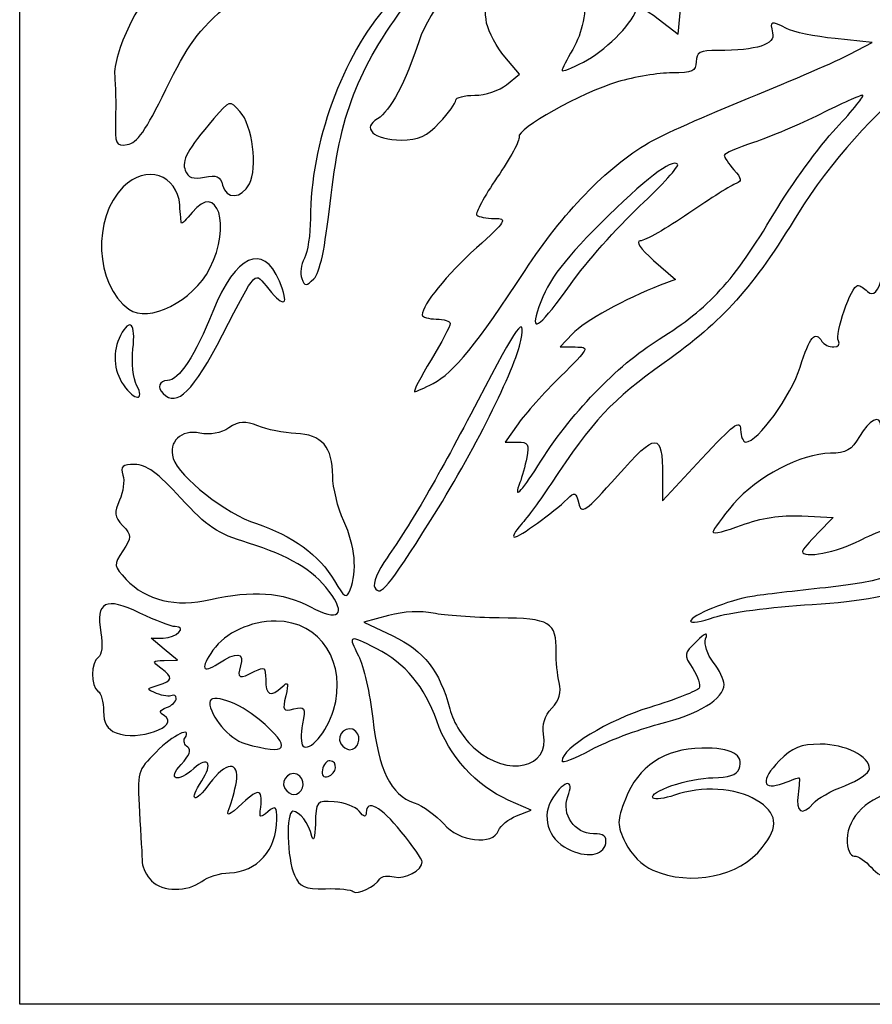
# Model space of a CAD drawing. Units: millimetres. Extents: x -26 to 196, y -100 to 122.
# Drawn here: x -26 to 58, y -100 to -3 of the extents above; entities that cross this region are included whole.
import ezdxf

# ---------------------------------------------------------------- set-up
doc = ezdxf.new("R2010")
doc.units = ezdxf.units.MM
doc.header["$MEASUREMENT"] = 0
doc.layers.add('layer 1', color=7, linetype='Continuous')

msp = doc.modelspace()

# ---------------------------------------------------------------- linework, layer by layer
at = {"layer": 'layer 1'}
msp.add_open_spline([(196.4264, 11.0648), (196.4264, 11.0648), (196.4264, 122.3375), (196.4264, 122.3375), (196.4264, 122.3375), (196.4264, 122.3375), (85.1538, 122.3375), (85.1538, 122.3375), (85.1538, 122.3375), (85.1538, 122.3375), (-26.1189, 122.3375), (-26.1189, 122.3375), (-26.1189, 122.3375), (-26.1189, 122.3375), (-26.1189, 11.0648), (-26.1189, 11.0648), (-26.1189, 11.0648), (-26.1189, 11.0648), (-26.1189, -100.2078), (-26.1189, -100.2078), (-26.1189, -100.2078), (-26.1189, -100.2078), (85.1538, -100.2078), (85.1538, -100.2078), (85.1538, -100.2078), (85.1538, -100.2078), (196.4264, -100.2078), (196.4264, -100.2078), (196.4264, -100.2078), (196.4264, -100.2078), (196.4264, 11.0648), (196.4264, 11.0648)], degree=3, knots=[0, 0, 0, 0, 0.1111111, 0.1111111, 0.1111111, 0.1111111, 0.2222222, 0.2222222, 0.2222222, 0.2222222, 0.3333333, 0.3333333, 0.3333333, 0.3333333, 0.4444444, 0.4444444, 0.4444444, 0.4444444, 0.5555556, 0.5555556, 0.5555556, 0.5555556, 0.6666667, 0.6666667, 0.6666667, 0.6666667, 0.7777778, 0.7777778, 0.7777778, 0.7777778, 1, 1, 1, 1], dxfattribs=at)
at = {"layer": 'layer 1', "color": 7}
for points, knots in [([(-16.6525, -12.8569), (-16.6116, -11.3932), (-16.6485, -9.4501), (-16.7347, -8.5388), (-16.7347, -8.5388), (-16.8282, -7.5499), (-16.2355, -5.5519), (-15.2649, -3.584), (-15.2649, -3.584), (-13.7484, -0.5086), (-13.3423, -0.1289), (-9.2484, 2.0415), (-9.2484, 2.0415), (-4.7512, 4.4258), (-0.963, 7.9577), (-0.3703, 10.3189), (-0.3703, 10.3189), (0.2456, 12.7727), (1.0807, 11.7202), (0.6812, 8.994), (0.6812, 8.994), (0.0344, 4.5811), (-1.4151, 2.1054), (-5.4015, -1.3948), (-5.4015, -1.3948), (-8.5648, -4.1719), (-9.527, -5.4762), (-11.6909, -9.9197), (-11.6909, -9.9197), (-13.666, -13.9754), (-14.5271, -15.2058), (-15.4862, -15.3421), (-15.4862, -15.3421), (-16.6329, -15.5049), (-16.7209, -15.3172), (-16.6523, -12.8571), (-16.6523, -12.8571), (-16.6523, -12.8571), (-16.6525, -12.8569), (-16.6525, -12.8569)], [0, 0, 0, 0, 0.0909091, 0.0909091, 0.0909091, 0.0909091, 0.1818182, 0.1818182, 0.1818182, 0.1818182, 0.2727273, 0.2727273, 0.2727273, 0.2727273, 0.3636364, 0.3636364, 0.3636364, 0.3636364, 0.4545455, 0.4545455, 0.4545455, 0.4545455, 0.5454545, 0.5454545, 0.5454545, 0.5454545, 0.6363636, 0.6363636, 0.6363636, 0.6363636, 0.7272727, 0.7272727, 0.7272727, 0.7272727, 0.8181818, 0.8181818, 0.8181818, 0.8181818, 1, 1, 1, 1]), ([(27.4467, -8.0298), (27.4467, -7.8891), (27.924, -6.9522), (28.5076, -5.9476), (28.5076, -5.9476), (29.477, -4.2788), (29.8676, -2.3144), (29.7141, 0.1199), (29.7141, 0.1199), (29.6651, 0.8963), (29.3685, 0.9654), (27.8975, 0.5436), (27.8975, 0.5436), (26.9305, 0.2662), (26.0329, 0.1458), (25.9028, 0.2758), (25.9028, 0.2758), (25.7728, 0.4058), (26.7504, 1.9547), (28.0753, 3.7177), (28.0753, 3.7177), (29.8404, 6.0661), (31.2962, 7.3153), (33.5215, 8.39), (33.5215, 8.39), (35.1918, 9.1966), (36.8378, 10.1089), (37.1788, 10.417), (37.1788, 10.417), (38.3662, 11.4898), (39.752, 4.5463), (39.3043, -0.2318), (39.3043, -0.2318), (39.3043, -0.2318), (38.9111, -4.4274), (38.9111, -4.4274), (38.9111, -4.4274), (38.9111, -4.4274), (36.9421, -2.9255), (36.9421, -2.9255), (36.9421, -2.9255), (35.6214, -1.9182), (34.8984, -1.6471), (34.7467, -2.1025), (34.7467, -2.1025), (34.2635, -3.5518), (31.6276, -6.1526), (29.5864, -7.1939), (29.5864, -7.1939), (28.4097, -7.7941), (27.4469, -8.1702), (27.4469, -8.0296), (27.4469, -8.0296), (27.4469, -8.0296), (27.4467, -8.0298), (27.4467, -8.0298)], [0, 0, 0, 0, 0.0666667, 0.0666667, 0.0666667, 0.0666667, 0.1333333, 0.1333333, 0.1333333, 0.1333333, 0.2, 0.2, 0.2, 0.2, 0.2666667, 0.2666667, 0.2666667, 0.2666667, 0.3333333, 0.3333333, 0.3333333, 0.3333333, 0.4, 0.4, 0.4, 0.4, 0.4666667, 0.4666667, 0.4666667, 0.4666667, 0.5333333, 0.5333333, 0.5333333, 0.5333333, 0.6, 0.6, 0.6, 0.6, 0.6666667, 0.6666667, 0.6666667, 0.6666667, 0.7333333, 0.7333333, 0.7333333, 0.7333333, 0.8, 0.8, 0.8, 0.8, 0.8666667, 0.8666667, 0.8666667, 0.8666667, 1, 1, 1, 1]), ([(8.7668, -14.1766), (8.3277, -13.6475), (8.4493, -13.2923), (9.2385, -12.7995), (9.2385, -12.7995), (10.4803, -12.0239), (12.0002, -9.1641), (13.3282, -5.1042), (13.3282, -5.1042), (14.3476, -1.9879), (17.9043, 2.3955), (20.7601, 4.0552), (20.7601, 4.0552), (22.5146, 5.0747), (23.1399, 4.5713), (21.6524, 3.337), (21.6524, 3.337), (20.5086, 2.3878), (19.5759, -1.3994), (20.0048, -3.3525), (20.0048, -3.3525), (20.201, -4.2456), (21.011, -5.7481), (21.8047, -6.6915), (21.8047, -6.6915), (21.8047, -6.6915), (23.248, -8.4067), (23.248, -8.4067), (23.248, -8.4067), (23.248, -8.4067), (21.9727, -9.4392), (21.9727, -9.4392), (21.9727, -9.4392), (21.2715, -10.0071), (19.8553, -10.4717), (18.826, -10.4717), (18.826, -10.4717), (17.7966, -10.4717), (16.9544, -10.694), (16.9544, -10.9655), (16.9544, -10.9655), (16.9544, -11.2371), (16.2335, -12.2312), (15.3523, -13.1744), (15.3523, -13.1744), (14.0796, -14.5369), (13.2988, -14.8894), (11.5544, -14.8894), (11.5544, -14.8894), (10.3468, -14.8894), (9.0922, -14.5686), (8.7668, -14.1764), (8.7668, -14.1764), (8.7668, -14.1764), (8.7668, -14.1766), (8.7668, -14.1766)], [0, 0, 0, 0, 0.0666667, 0.0666667, 0.0666667, 0.0666667, 0.1333333, 0.1333333, 0.1333333, 0.1333333, 0.2, 0.2, 0.2, 0.2, 0.2666667, 0.2666667, 0.2666667, 0.2666667, 0.3333333, 0.3333333, 0.3333333, 0.3333333, 0.4, 0.4, 0.4, 0.4, 0.4666667, 0.4666667, 0.4666667, 0.4666667, 0.5333333, 0.5333333, 0.5333333, 0.5333333, 0.6, 0.6, 0.6, 0.6, 0.6666667, 0.6666667, 0.6666667, 0.6666667, 0.7333333, 0.7333333, 0.7333333, 0.7333333, 0.8, 0.8, 0.8, 0.8, 0.8666667, 0.8666667, 0.8666667, 0.8666667, 1, 1, 1, 1]), ([(1.7461, -28.5603), (1.5597, -28.0747), (1.6747, -27.177), (2.002, -26.5659), (2.002, -26.5659), (2.329, -25.9548), (2.5968, -24.1853), (2.5968, -22.6339), (2.5968, -22.6339), (2.5968, -15.258), (5.7542, -6.5594), (10.2547, -1.5365), (10.2547, -1.5365), (13.9621, 2.6011), (15.1739, 2.8135), (12.2233, -1.1913), (12.2233, -1.1913), (7.1555, -8.0699), (5.5409, -12.2694), (4.543, -21.1671), (4.543, -21.1671), (4.0494, -25.5682), (3.5251, -28.0033), (2.9466, -28.582), (2.9466, -28.582), (2.1658, -29.3628), (2.0531, -29.3608), (1.7461, -28.5605), (1.7461, -28.5605), (1.7461, -28.5605), (1.7461, -28.5603), (1.7461, -28.5603)], [0, 0, 0, 0, 0.1111111, 0.1111111, 0.1111111, 0.1111111, 0.2222222, 0.2222222, 0.2222222, 0.2222222, 0.3333333, 0.3333333, 0.3333333, 0.3333333, 0.4444444, 0.4444444, 0.4444444, 0.4444444, 0.5555556, 0.5555556, 0.5555556, 0.5555556, 0.6666667, 0.6666667, 0.6666667, 0.6666667, 0.7777778, 0.7777778, 0.7777778, 0.7777778, 1, 1, 1, 1]), ([(14.5098, -36.5969), (15.5506, -34.8683), (16.4022, -33.2531), (16.4022, -33.0074), (16.4022, -33.0074), (16.4022, -32.7617), (15.7808, -32.5608), (15.0215, -32.5608), (15.0215, -32.5608), (14.2622, -32.5608), (13.6426, -32.3744), (13.6446, -32.1467), (13.6446, -32.1467), (13.6534, -31.1515), (16.0442, -28.1993), (19.0004, -25.5334), (19.0004, -25.5334), (21.9437, -22.8791), (22.0861, -22.6464), (20.7739, -22.6341), (20.7739, -22.6341), (19.9893, -22.6268), (19.2048, -22.4782), (19.0307, -22.3041), (19.0307, -22.3041), (18.8566, -22.1301), (19.7668, -20.4499), (21.0536, -18.5707), (21.0536, -18.5707), (22.3403, -16.6914), (23.3085, -14.9002), (23.2052, -14.5903), (23.2052, -14.5903), (22.9416, -13.7993), (29.3568, -10.215), (32.9417, -9.1506), (32.9417, -9.1506), (34.5855, -8.6624), (37.0037, -8.2629), (38.3152, -8.2629), (38.3152, -8.2629), (40.3318, -8.2629), (40.7, -8.0924), (40.7, -7.1584), (40.7, -7.1584), (40.7, -6.244), (41.0682, -6.0539), (42.84, -6.0539), (42.84, -6.0539), (46.7166, -6.0539), (48.5508, -5.4659), (48.2509, -4.3195), (48.2509, -4.3195), (47.9393, -3.1275), (48.1018, -3.0776), (49.6317, -3.8964), (49.6317, -3.8964), (50.252, -4.2285), (52.4101, -4.6726), (54.4273, -4.8836), (54.4273, -4.8836), (54.4273, -4.8836), (58.0951, -5.2672), (58.0951, -5.2672), (58.0951, -5.2672), (58.0951, -5.2672), (55.8862, -6.4246), (55.8862, -6.4246), (55.8862, -6.4246), (54.6713, -7.0611), (50.1984, -8.993), (45.9462, -10.7178), (45.9462, -10.7178), (41.6941, -12.4426), (37.2212, -14.44), (36.0062, -15.1563), (36.0062, -15.1563), (31.8336, -17.6171), (27.4966, -22.0944), (23.7944, -27.7631), (23.7944, -27.7631), (19.0923, -34.9626), (16.7088, -37.8959), (14.7291, -38.9196), (14.7291, -38.9196), (13.8573, -39.3705), (13.0254, -39.7395), (12.8805, -39.7395), (12.8805, -39.7395), (12.7357, -39.7395), (13.4689, -38.3252), (14.5098, -36.5967), (14.5098, -36.5967), (14.5098, -36.5967), (14.5098, -36.5969), (14.5098, -36.5969)], [0, 0, 0, 0, 0.04, 0.04, 0.04, 0.04, 0.08, 0.08, 0.08, 0.08, 0.12, 0.12, 0.12, 0.12, 0.16, 0.16, 0.16, 0.16, 0.2, 0.2, 0.2, 0.2, 0.24, 0.24, 0.24, 0.24, 0.28, 0.28, 0.28, 0.28, 0.32, 0.32, 0.32, 0.32, 0.36, 0.36, 0.36, 0.36, 0.4, 0.4, 0.4, 0.4, 0.44, 0.44, 0.44, 0.44, 0.48, 0.48, 0.48, 0.48, 0.52, 0.52, 0.52, 0.52, 0.56, 0.56, 0.56, 0.56, 0.6, 0.6, 0.6, 0.6, 0.64, 0.64, 0.64, 0.64, 0.68, 0.68, 0.68, 0.68, 0.72, 0.72, 0.72, 0.72, 0.76, 0.76, 0.76, 0.76, 0.8, 0.8, 0.8, 0.8, 0.84, 0.84, 0.84, 0.84, 0.88, 0.88, 0.88, 0.88, 0.92, 0.92, 0.92, 0.92, 1, 1, 1, 1]), ([(23.402, -52.855), (24.0169, -52.1717), (25.341, -50.3701), (26.3445, -48.8515), (26.3445, -48.8515), (30.5404, -42.5016), (32.3212, -40.5987), (37.5505, -36.877), (37.5505, -36.877), (43.4246, -32.6964), (46.2518, -29.5388), (50.8093, -22.0687), (50.8093, -22.0687), (53.6609, -17.3946), (59.1082, -11.2911), (61.6271, -9.9479), (61.6271, -9.9479), (62.8775, -9.281), (62.9287, -9.314), (62.5565, -10.5473), (62.5565, -10.5473), (62.3399, -11.2651), (61.8759, -13.5292), (61.5255, -15.5785), (61.5255, -15.5785), (60.9747, -18.7992), (60.7514, -19.2611), (59.8787, -18.9841), (59.8787, -18.9841), (58.9399, -18.6861), (58.8957, -18.9562), (59.247, -22.833), (59.247, -22.833), (59.6523, -27.3064), (58.7982, -30.9998), (57.6288, -29.8306), (57.6288, -29.8306), (57.3082, -29.51), (56.8676, -29.2476), (56.6497, -29.2476), (56.6497, -29.2476), (56.0175, -29.2476), (54.3501, -34.0714), (54.7554, -34.7274), (54.7554, -34.7274), (54.9575, -35.0545), (54.7504, -35.322), (54.2946, -35.322), (54.2946, -35.322), (53.839, -35.322), (53.3126, -35.0735), (53.125, -34.7698), (53.125, -34.7698), (52.4441, -33.6682), (51.9278, -34.2758), (50.9744, -37.3002), (50.9744, -37.3002), (50.0763, -40.1492), (46.7719, -44.7098), (45.6056, -44.7098), (45.6056, -44.7098), (45.3372, -44.7098), (45.1058, -44.1506), (45.0911, -43.4673), (45.0911, -43.4673), (45.0694, -42.4448), (44.3851, -42.9583), (41.2264, -46.3666), (41.2264, -46.3666), (41.2264, -46.3666), (37.3879, -50.5083), (37.3879, -50.5083), (37.3879, -50.5083), (37.3879, -50.5083), (37.3787, -48.0233), (37.3787, -48.0233), (37.3787, -48.0233), (37.3627, -43.6794), (36.7889, -43.6812), (32.916, -48.0392), (32.916, -48.0392), (29.7394, -51.6134), (29.3623, -51.8818), (29.0966, -50.7566), (29.0966, -50.7566), (28.8388, -49.6651), (28.6992, -49.6083), (27.986, -50.3044), (27.986, -50.3044), (26.6024, -51.6549), (23.2256, -54.0979), (22.7421, -54.0979), (22.7421, -54.0979), (22.4899, -54.0979), (22.7867, -53.5388), (23.4016, -52.8555), (23.4016, -52.8555), (23.4016, -52.8555), (23.402, -52.855), (23.402, -52.855)], [0, 0, 0, 0, 0.0384615, 0.0384615, 0.0384615, 0.0384615, 0.0769231, 0.0769231, 0.0769231, 0.0769231, 0.1153846, 0.1153846, 0.1153846, 0.1153846, 0.1538462, 0.1538462, 0.1538462, 0.1538462, 0.1923077, 0.1923077, 0.1923077, 0.1923077, 0.2307692, 0.2307692, 0.2307692, 0.2307692, 0.2692308, 0.2692308, 0.2692308, 0.2692308, 0.3076923, 0.3076923, 0.3076923, 0.3076923, 0.3461538, 0.3461538, 0.3461538, 0.3461538, 0.3846154, 0.3846154, 0.3846154, 0.3846154, 0.4230769, 0.4230769, 0.4230769, 0.4230769, 0.4615385, 0.4615385, 0.4615385, 0.4615385, 0.5, 0.5, 0.5, 0.5, 0.5384615, 0.5384615, 0.5384615, 0.5384615, 0.5769231, 0.5769231, 0.5769231, 0.5769231, 0.6153846, 0.6153846, 0.6153846, 0.6153846, 0.6538462, 0.6538462, 0.6538462, 0.6538462, 0.6923077, 0.6923077, 0.6923077, 0.6923077, 0.7307692, 0.7307692, 0.7307692, 0.7307692, 0.7692308, 0.7692308, 0.7692308, 0.7692308, 0.8076923, 0.8076923, 0.8076923, 0.8076923, 0.8461538, 0.8461538, 0.8461538, 0.8461538, 0.8846154, 0.8846154, 0.8846154, 0.8846154, 0.9230769, 0.9230769, 0.9230769, 0.9230769, 1, 1, 1, 1]), ([(23.2845, -48.7133), (23.4901, -48.1817), (23.7963, -47.0637), (23.9649, -46.2284), (23.9649, -46.2284), (24.225, -44.9402), (24.0876, -44.7098), (23.0603, -44.7098), (23.0603, -44.7098), (23.0603, -44.7098), (21.8492, -44.7098), (21.8492, -44.7098), (21.8492, -44.7098), (21.8492, -44.7098), (23.1088, -42.9151), (23.1088, -42.9151), (23.1088, -42.9151), (23.8015, -41.928), (25.6933, -39.8157), (27.3127, -38.2211), (27.3127, -38.2211), (30.1575, -35.4201), (30.2063, -35.3218), (28.7555, -35.3218), (28.7555, -35.3218), (28.7555, -35.3218), (27.254, -35.3218), (27.254, -35.3218), (27.254, -35.3218), (27.254, -35.3218), (28.4771, -34.0199), (28.4771, -34.0199), (28.4771, -34.0199), (29.6196, -32.8037), (33.7448, -30.5268), (37.1546, -29.2305), (37.1546, -29.2305), (37.1546, -29.2305), (38.6406, -28.6655), (38.6406, -28.6655), (38.6406, -28.6655), (38.6406, -28.6655), (36.4948, -26.7706), (36.4948, -26.7706), (36.4948, -26.7706), (35.2062, -25.6327), (34.6801, -24.8648), (35.1774, -24.8488), (35.1774, -24.8488), (35.6331, -24.834), (37.7855, -23.6092), (39.9607, -22.1269), (39.9607, -22.1269), (42.136, -20.6447), (44.2481, -19.316), (44.6547, -19.1743), (44.6547, -19.1743), (45.2335, -18.9724), (45.1842, -18.6804), (44.4272, -17.826), (44.4272, -17.826), (43.8956, -17.2261), (43.4609, -16.5885), (43.4609, -16.4092), (43.4609, -16.4092), (43.4609, -16.2297), (44.7655, -15.6553), (46.3601, -15.1329), (46.3601, -15.1329), (47.9547, -14.6105), (50.9305, -13.348), (52.973, -12.3274), (52.973, -12.3274), (55.0155, -11.3068), (56.8847, -10.4719), (57.1268, -10.4719), (57.1268, -10.4719), (57.3689, -10.4719), (56.1947, -11.94), (54.5175, -13.7343), (54.5175, -13.7343), (52.8403, -15.5287), (50.1013, -19.2847), (48.431, -22.081), (48.431, -22.081), (44.3855, -28.8532), (42.0061, -31.4602), (37.0534, -34.5471), (37.0534, -34.5471), (32.7991, -37.1986), (28.2504, -41.941), (25.0544, -47.0568), (25.0544, -47.0568), (23.3847, -49.7296), (22.6112, -50.4536), (23.2843, -48.7135), (23.2843, -48.7135), (23.2843, -48.7135), (23.2845, -48.7133), (23.2845, -48.7133)], [0, 0, 0, 0, 0.0384615, 0.0384615, 0.0384615, 0.0384615, 0.0769231, 0.0769231, 0.0769231, 0.0769231, 0.1153846, 0.1153846, 0.1153846, 0.1153846, 0.1538462, 0.1538462, 0.1538462, 0.1538462, 0.1923077, 0.1923077, 0.1923077, 0.1923077, 0.2307692, 0.2307692, 0.2307692, 0.2307692, 0.2692308, 0.2692308, 0.2692308, 0.2692308, 0.3076923, 0.3076923, 0.3076923, 0.3076923, 0.3461538, 0.3461538, 0.3461538, 0.3461538, 0.3846154, 0.3846154, 0.3846154, 0.3846154, 0.4230769, 0.4230769, 0.4230769, 0.4230769, 0.4615385, 0.4615385, 0.4615385, 0.4615385, 0.5, 0.5, 0.5, 0.5, 0.5384615, 0.5384615, 0.5384615, 0.5384615, 0.5769231, 0.5769231, 0.5769231, 0.5769231, 0.6153846, 0.6153846, 0.6153846, 0.6153846, 0.6538462, 0.6538462, 0.6538462, 0.6538462, 0.6923077, 0.6923077, 0.6923077, 0.6923077, 0.7307692, 0.7307692, 0.7307692, 0.7307692, 0.7692308, 0.7692308, 0.7692308, 0.7692308, 0.8076923, 0.8076923, 0.8076923, 0.8076923, 0.8461538, 0.8461538, 0.8461538, 0.8461538, 0.8846154, 0.8846154, 0.8846154, 0.8846154, 0.9230769, 0.9230769, 0.9230769, 0.9230769, 1, 1, 1, 1]), ([(-6.0721, -19.3329), (-6.2932, -18.4874), (-6.6833, -18.3196), (-7.8738, -18.5577), (-7.8738, -18.5577), (-8.9933, -18.7817), (-9.49, -18.6091), (-9.7614, -17.9024), (-9.7614, -17.9024), (-10.1433, -16.9068), (-9.5856, -15.8962), (-6.9354, -12.7803), (-6.9354, -12.7803), (-5.379, -10.9505), (-5.3738, -10.9491), (-4.3615, -12.0676), (-4.3615, -12.0676), (-3.1153, -13.4447), (-2.5747, -17.62), (-3.4346, -19.2267), (-3.4346, -19.2267), (-4.2267, -20.7069), (-5.6975, -20.7659), (-6.0724, -19.3329), (-6.0724, -19.3329), (-6.0724, -19.3329), (-6.0721, -19.3329), (-6.0721, -19.3329)], [0, 0, 0, 0, 0.125, 0.125, 0.125, 0.125, 0.25, 0.25, 0.25, 0.25, 0.375, 0.375, 0.375, 0.375, 0.5, 0.5, 0.5, 0.5, 0.625, 0.625, 0.625, 0.625, 0.75, 0.75, 0.75, 0.75, 1, 1, 1, 1]), ([(-15.3505, -31.5859), (-18.6757, -29.1429), (-18.9679, -22.5986), (-15.8894, -19.5199), (-15.8894, -19.5199), (-13.6501, -17.2806), (-10.5271, -18.287), (-10.3082, -21.3184), (-10.3082, -21.3184), (-10.2454, -22.1864), (-10.174, -22.9864), (-10.1494, -23.096), (-10.1494, -23.096), (-10.1247, -23.2056), (-9.6462, -22.7293), (-9.0862, -22.0376), (-9.0862, -22.0376), (-6.5822, -18.9455), (-5.1786, -23.3475), (-7.3263, -27.557), (-7.3263, -27.557), (-8.9862, -30.8107), (-13.3938, -33.0237), (-15.3507, -31.5859), (-15.3507, -31.5859), (-15.3507, -31.5859), (-15.3505, -31.5859), (-15.3505, -31.5859)], [0, 0, 0, 0, 0.125, 0.125, 0.125, 0.125, 0.25, 0.25, 0.25, 0.25, 0.375, 0.375, 0.375, 0.375, 0.5, 0.5, 0.5, 0.5, 0.625, 0.625, 0.625, 0.625, 0.75, 0.75, 0.75, 0.75, 1, 1, 1, 1]), ([(24.9945, -31.8705), (25.8592, -29.0675), (27.2618, -27.1079), (31.2542, -23.1248), (31.2542, -23.1248), (35.6318, -18.7575), (38.2912, -16.7146), (38.8592, -17.2825), (38.8592, -17.2825), (39.0426, -17.4659), (37.3575, -19.3304), (35.1144, -21.4259), (35.1144, -21.4259), (32.8714, -23.5214), (29.7937, -26.9975), (28.2751, -29.1506), (28.2751, -29.1506), (25.4603, -33.1414), (24.3076, -34.0969), (24.9945, -31.8705)], [0, 0, 0, 0, 0.1666667, 0.1666667, 0.1666667, 0.1666667, 0.3333333, 0.3333333, 0.3333333, 0.3333333, 0.5, 0.5, 0.5, 0.5, 0.6666667, 0.6666667, 0.6666667, 0.6666667, 1, 1, 1, 1]), ([(-11.9451, -39.9238), (-12.5702, -39.2987), (-12.3528, -38.6352), (-11.5225, -38.6352), (-11.5225, -38.6352), (-10.405, -38.6352), (-8.7787, -36.1607), (-7.0374, -31.8106), (-7.0374, -31.8106), (-4.7988, -26.2188), (-2.0799, -24.9838), (-0.464, -28.8248), (-0.464, -28.8248), (0.5374, -31.2052), (0.0448, -31.5658), (-1.5247, -29.6018), (-1.5247, -29.6018), (-2.9661, -27.7981), (-2.6334, -27.4671), (-6.0838, -34.1374), (-6.0838, -34.1374), (-8.9645, -39.7063), (-10.5739, -41.295), (-11.9449, -39.924), (-11.9449, -39.924), (-11.9449, -39.924), (-11.9451, -39.9238), (-11.9451, -39.9238)], [0, 0, 0, 0, 0.125, 0.125, 0.125, 0.125, 0.25, 0.25, 0.25, 0.25, 0.375, 0.375, 0.375, 0.375, 0.5, 0.5, 0.5, 0.5, 0.625, 0.625, 0.625, 0.625, 0.75, 0.75, 0.75, 0.75, 1, 1, 1, 1]), ([(8.9517, -59.0747), (8.7271, -58.7114), (9.2658, -57.4071), (10.171, -56.1225), (10.171, -56.1225), (12.5057, -52.8093), (15.21, -48.131), (19.1624, -40.5679), (19.1624, -40.5679), (23.0693, -33.0921), (23.8952, -31.9375), (23.3847, -34.6661), (23.3847, -34.6661), (22.8702, -37.4161), (18.6091, -45.9139), (14.4722, -52.4405), (14.4722, -52.4405), (10.181, -59.2106), (9.5238, -60.0004), (8.9515, -59.0745), (8.9515, -59.0745), (8.9515, -59.0745), (8.9517, -59.0747), (8.9517, -59.0747)], [0, 0, 0, 0, 0.1428571, 0.1428571, 0.1428571, 0.1428571, 0.2857143, 0.2857143, 0.2857143, 0.2857143, 0.4285714, 0.4285714, 0.4285714, 0.4285714, 0.5714286, 0.5714286, 0.5714286, 0.5714286, 0.7142857, 0.7142857, 0.7142857, 0.7142857, 1, 1, 1, 1]), ([(-15.8715, -39.0645), (-16.8647, -37.6463), (-16.9789, -35.7121), (-16.1595, -34.181), (-16.1595, -34.181), (-15.1979, -32.3844), (-14.6436, -32.9861), (-14.9289, -35.517), (-14.9289, -35.517), (-15.0779, -36.8392), (-14.9145, -38.4544), (-14.5655, -39.1064), (-14.5655, -39.1064), (-13.7186, -40.6889), (-14.7571, -40.6555), (-15.8715, -39.0645)], [0, 0, 0, 0, 0.2, 0.2, 0.2, 0.2, 0.4, 0.4, 0.4, 0.4, 0.6, 0.6, 0.6, 0.6, 1, 1, 1, 1]), ([(4.972, -58.397), (3.4796, -55.8678), (0.797, -53.9066), (-2.7436, -52.7563), (-2.7436, -52.7563), (-5.7737, -51.772), (-10.3587, -48.1748), (-10.9475, -46.32), (-10.9475, -46.32), (-11.4749, -44.6582), (-10.1957, -43.4487), (-8.3098, -43.8259), (-8.3098, -43.8259), (-7.3417, -44.0196), (-6.2349, -43.8182), (-5.4541, -43.3066), (-5.4541, -43.3066), (-4.4198, -42.6287), (-3.8786, -42.5932), (-2.586, -43.1181), (-2.586, -43.1181), (-1.7098, -43.474), (-0.0305, -43.8054), (1.1456, -43.8549), (1.1456, -43.8549), (3.7291, -43.9632), (4.8054, -45.2023), (4.8054, -48.068), (4.8054, -48.068), (4.8054, -49.1917), (5.2969, -51.1943), (5.8978, -52.5182), (5.8978, -52.5182), (7.0207, -54.9929), (7.2482, -57.4449), (6.5258, -59.2862), (6.5258, -59.2862), (6.1633, -60.2101), (5.98, -60.1051), (4.972, -58.3966), (4.972, -58.3966), (4.972, -58.3966), (4.972, -58.397), (4.972, -58.397)], [0, 0, 0, 0, 0.0833333, 0.0833333, 0.0833333, 0.0833333, 0.1666667, 0.1666667, 0.1666667, 0.1666667, 0.25, 0.25, 0.25, 0.25, 0.3333333, 0.3333333, 0.3333333, 0.3333333, 0.4166667, 0.4166667, 0.4166667, 0.4166667, 0.5, 0.5, 0.5, 0.5, 0.5833333, 0.5833333, 0.5833333, 0.5833333, 0.6666667, 0.6666667, 0.6666667, 0.6666667, 0.75, 0.75, 0.75, 0.75, 0.8333333, 0.8333333, 0.8333333, 0.8333333, 1, 1, 1, 1]), ([(51.1923, -55.503), (51.1923, -55.365), (51.8756, -54.5573), (52.7109, -53.7083), (52.7109, -53.7083), (52.7109, -53.7083), (54.2295, -52.1646), (54.2295, -52.1646), (54.2295, -52.1646), (54.2295, -52.1646), (51.1269, -52.0012), (51.1269, -52.0012), (51.1269, -52.0012), (49.0469, -51.8916), (47.0904, -52.1926), (45.1905, -52.9145), (45.1905, -52.9145), (43.6318, -53.5069), (42.3566, -53.8114), (42.3566, -53.5916), (42.3566, -53.5916), (42.3566, -53.3718), (43.2747, -52.1193), (44.3968, -50.8084), (44.3968, -50.8084), (46.7043, -48.1127), (51.0752, -45.8293), (53.9533, -45.816), (53.9533, -45.816), (55.5177, -45.8089), (56.0655, -45.492), (56.8269, -44.154), (56.8269, -44.154), (57.7478, -42.5358), (58.9234, -41.9324), (58.9234, -43.0781), (58.9234, -43.0781), (58.9234, -43.3955), (59.5333, -44.2654), (60.2788, -45.0107), (60.2788, -45.0107), (61.3633, -46.0952), (62.1969, -46.3661), (64.4479, -46.3661), (64.4479, -46.3661), (67.3793, -46.3661), (69.5138, -45.5394), (72.6518, -43.1891), (72.6518, -43.1891), (72.6518, -43.1891), (74.5075, -41.7993), (74.5075, -41.7993), (74.5075, -41.7993), (74.5075, -41.7993), (74.1157, -43.1163), (74.1157, -43.1163), (74.1157, -43.1163), (72.9799, -46.9353), (68.0939, -50.8815), (62.8675, -52.2007), (62.8675, -52.2007), (60.9365, -52.6883), (58.2282, -53.687), (56.8488, -54.4204), (56.8488, -54.4204), (54.6728, -55.5775), (51.1923, -56.2435), (51.1923, -55.5028), (51.1923, -55.5028), (51.1923, -55.5028), (51.1923, -55.503), (51.1923, -55.503)], [0, 0, 0, 0, 0.0526316, 0.0526316, 0.0526316, 0.0526316, 0.1052632, 0.1052632, 0.1052632, 0.1052632, 0.1578947, 0.1578947, 0.1578947, 0.1578947, 0.2105263, 0.2105263, 0.2105263, 0.2105263, 0.2631579, 0.2631579, 0.2631579, 0.2631579, 0.3157895, 0.3157895, 0.3157895, 0.3157895, 0.3684211, 0.3684211, 0.3684211, 0.3684211, 0.4210526, 0.4210526, 0.4210526, 0.4210526, 0.4736842, 0.4736842, 0.4736842, 0.4736842, 0.5263158, 0.5263158, 0.5263158, 0.5263158, 0.5789474, 0.5789474, 0.5789474, 0.5789474, 0.6315789, 0.6315789, 0.6315789, 0.6315789, 0.6842105, 0.6842105, 0.6842105, 0.6842105, 0.7368421, 0.7368421, 0.7368421, 0.7368421, 0.7894737, 0.7894737, 0.7894737, 0.7894737, 0.8421053, 0.8421053, 0.8421053, 0.8421053, 0.8947368, 0.8947368, 0.8947368, 0.8947368, 1, 1, 1, 1]), ([(2.5966, -60.9755), (-0.1914, -59.5103), (-3.1128, -59.2999), (-7.2873, -60.2636), (-7.2873, -60.2636), (-10.6732, -61.0452), (-13.6652, -60.3272), (-15.5987, -58.2691), (-15.5987, -58.2691), (-16.8414, -56.9465), (-16.8528, -56.8505), (-15.9364, -55.4521), (-15.9364, -55.4521), (-15.0389, -54.0823), (-15.0395, -53.9472), (-15.947, -52.9444), (-15.947, -52.9444), (-16.7497, -52.0573), (-16.7992, -51.6491), (-16.2494, -50.4425), (-16.2494, -50.4425), (-15.8882, -49.6496), (-15.7412, -48.5324), (-15.923, -47.9597), (-15.923, -47.9597), (-16.1916, -47.1133), (-15.9714, -46.9186), (-14.7465, -46.9186), (-14.7465, -46.9186), (-13.6096, -46.9186), (-12.4926, -47.734), (-10.1984, -50.2386), (-10.1984, -50.2386), (-7.582, -53.0949), (-6.6499, -53.7152), (-3.5229, -54.6805), (-3.5229, -54.6805), (0.4535, -55.9081), (2.8808, -57.3541), (4.4287, -59.4172), (4.4287, -59.4172), (6.2036, -61.783), (5.4128, -62.4555), (2.5964, -60.9757), (2.5964, -60.9757), (2.5964, -60.9757), (2.5966, -60.9755), (2.5966, -60.9755)], [0, 0, 0, 0, 0.0769231, 0.0769231, 0.0769231, 0.0769231, 0.1538462, 0.1538462, 0.1538462, 0.1538462, 0.2307692, 0.2307692, 0.2307692, 0.2307692, 0.3076923, 0.3076923, 0.3076923, 0.3076923, 0.3846154, 0.3846154, 0.3846154, 0.3846154, 0.4615385, 0.4615385, 0.4615385, 0.4615385, 0.5384615, 0.5384615, 0.5384615, 0.5384615, 0.6153846, 0.6153846, 0.6153846, 0.6153846, 0.6923077, 0.6923077, 0.6923077, 0.6923077, 0.7692308, 0.7692308, 0.7692308, 0.7692308, 0.8461538, 0.8461538, 0.8461538, 0.8461538, 1, 1, 1, 1]), ([(40.1478, -62.4002), (40.1478, -61.832), (43.9144, -60.3055), (46.2222, -59.9384), (46.2222, -59.9384), (47.2851, -59.7693), (50.545, -59.3851), (53.466, -59.0847), (53.466, -59.0847), (60.6038, -58.3507), (63.1534, -57.1498), (68.3882, -52.0555), (68.3882, -52.0555), (73.0452, -47.5237), (74.0452, -47.3644), (70.6143, -51.7011), (70.6143, -51.7011), (65.1995, -58.5458), (61.9709, -60.125), (52.1409, -60.7363), (52.1409, -60.7363), (48.1194, -60.9863), (43.7756, -61.554), (42.4883, -61.9976), (42.4883, -61.9976), (41.2009, -62.4411), (40.1475, -62.6222), (40.1475, -62.4002), (40.1475, -62.4002), (40.1475, -62.4002), (40.1478, -62.4002), (40.1478, -62.4002)], [0, 0, 0, 0, 0.1111111, 0.1111111, 0.1111111, 0.1111111, 0.2222222, 0.2222222, 0.2222222, 0.2222222, 0.3333333, 0.3333333, 0.3333333, 0.3333333, 0.4444444, 0.4444444, 0.4444444, 0.4444444, 0.5555556, 0.5555556, 0.5555556, 0.5555556, 0.6666667, 0.6666667, 0.6666667, 0.6666667, 0.7777778, 0.7777778, 0.7777778, 0.7777778, 1, 1, 1, 1]), ([(-16.593, -73.4198), (-17.4882, -73.0515), (-17.8355, -72.4497), (-17.8355, -71.2667), (-17.8355, -71.2667), (-17.8355, -70.3636), (-18.084, -69.4714), (-18.3877, -69.2835), (-18.3877, -69.2835), (-19.1232, -68.829), (-19.0951, -66.4075), (-18.3487, -65.9462), (-18.3487, -65.9462), (-17.9924, -65.726), (-17.8956, -64.7632), (-18.1051, -63.5233), (-18.1051, -63.5233), (-18.6265, -60.4378), (-17.6382, -59.9434), (-14.2395, -61.5891), (-14.2395, -61.5891), (-12.7245, -62.3227), (-11.1595, -62.9253), (-10.7619, -62.928), (-10.7619, -62.928), (-9.5165, -62.9368), (-10.6572, -64.0365), (-11.9316, -64.0559), (-11.9316, -64.0559), (-11.9316, -64.0559), (-13.1415, -64.0743), (-13.1415, -64.0743), (-13.1415, -64.0743), (-13.1415, -64.0743), (-11.8379, -65.1604), (-11.8379, -65.1604), (-11.8379, -65.1604), (-11.8379, -65.1604), (-10.5342, -66.2465), (-10.5342, -66.2465), (-10.5342, -66.2465), (-10.5342, -66.2465), (-11.8379, -66.2641), (-11.8379, -66.2641), (-11.8379, -66.2641), (-13.0394, -66.2804), (-13.0657, -66.3392), (-12.1751, -67.0152), (-12.1751, -67.0152), (-10.9103, -67.9753), (-10.9554, -68.2506), (-12.4513, -68.6994), (-12.4513, -68.6994), (-13.6553, -69.0604), (-13.6595, -69.0861), (-12.5892, -69.5229), (-12.5892, -69.5229), (-11.9819, -69.7709), (-11.2983, -69.8661), (-11.0706, -69.7344), (-11.0706, -69.7344), (-10.8429, -69.6027), (-10.6565, -69.7317), (-10.6565, -70.0205), (-10.6565, -70.0205), (-10.6565, -70.3096), (-11.0844, -70.7105), (-11.6074, -70.9111), (-11.6074, -70.9111), (-12.3258, -71.1868), (-12.387, -71.382), (-11.8575, -71.7092), (-11.8575, -71.7092), (-10.1713, -72.7513), (-14.4562, -74.2996), (-16.593, -73.4203), (-16.593, -73.4203), (-16.593, -73.4203), (-16.593, -73.4198), (-16.593, -73.4198)], [0, 0, 0, 0, 0.047619, 0.047619, 0.047619, 0.047619, 0.0952381, 0.0952381, 0.0952381, 0.0952381, 0.1428571, 0.1428571, 0.1428571, 0.1428571, 0.1904762, 0.1904762, 0.1904762, 0.1904762, 0.2380952, 0.2380952, 0.2380952, 0.2380952, 0.2857143, 0.2857143, 0.2857143, 0.2857143, 0.3333333, 0.3333333, 0.3333333, 0.3333333, 0.3809524, 0.3809524, 0.3809524, 0.3809524, 0.4285714, 0.4285714, 0.4285714, 0.4285714, 0.4761905, 0.4761905, 0.4761905, 0.4761905, 0.5238095, 0.5238095, 0.5238095, 0.5238095, 0.5714286, 0.5714286, 0.5714286, 0.5714286, 0.6190476, 0.6190476, 0.6190476, 0.6190476, 0.6666667, 0.6666667, 0.6666667, 0.6666667, 0.7142857, 0.7142857, 0.7142857, 0.7142857, 0.7619048, 0.7619048, 0.7619048, 0.7619048, 0.8095238, 0.8095238, 0.8095238, 0.8095238, 0.8571429, 0.8571429, 0.8571429, 0.8571429, 0.9047619, 0.9047619, 0.9047619, 0.9047619, 1, 1, 1, 1]), ([(18.914, -75.0315), (17.6931, -73.9596), (16.7426, -72.47), (16.3594, -71.028), (16.3594, -71.028), (15.3607, -67.2709), (13.8298, -65.3161), (10.7333, -63.8445), (10.7333, -63.8445), (10.7333, -63.8445), (7.8791, -62.488), (7.8791, -62.488), (7.8791, -62.488), (7.8791, -62.488), (10.3259, -61.8291), (10.3259, -61.8291), (10.3259, -61.8291), (11.7971, -61.433), (13.5513, -61.3403), (14.7254, -61.5964), (14.7254, -61.5964), (15.7994, -61.8308), (18.7364, -62.0412), (21.2521, -62.0637), (21.2521, -62.0637), (26.2808, -62.1088), (26.9051, -62.482), (26.8625, -65.4182), (26.8625, -65.4182), (26.8491, -66.3294), (26.9913, -67.6961), (27.1781, -68.4554), (27.1781, -68.4554), (27.4135, -69.4121), (27.1862, -70.1904), (26.4375, -70.991), (26.4375, -70.991), (25.7392, -71.7376), (25.4505, -72.6344), (25.6213, -73.5269), (25.6213, -73.5269), (26.2612, -76.8743), (22.0809, -77.812), (18.9138, -75.0315), (18.9138, -75.0315), (18.9138, -75.0315), (18.914, -75.0315), (18.914, -75.0315)], [0, 0, 0, 0, 0.0769231, 0.0769231, 0.0769231, 0.0769231, 0.1538462, 0.1538462, 0.1538462, 0.1538462, 0.2307692, 0.2307692, 0.2307692, 0.2307692, 0.3076923, 0.3076923, 0.3076923, 0.3076923, 0.3846154, 0.3846154, 0.3846154, 0.3846154, 0.4615385, 0.4615385, 0.4615385, 0.4615385, 0.5384615, 0.5384615, 0.5384615, 0.5384615, 0.6153846, 0.6153846, 0.6153846, 0.6153846, 0.6923077, 0.6923077, 0.6923077, 0.6923077, 0.7692308, 0.7692308, 0.7692308, 0.7692308, 0.8461538, 0.8461538, 0.8461538, 0.8461538, 1, 1, 1, 1]), ([(1.855, -74.7084), (1.6482, -74.5016), (1.6309, -73.524), (1.8162, -72.5357), (1.8162, -72.5357), (2.1228, -70.9019), (2.0456, -70.7671), (0.9659, -71.0495), (0.9659, -71.0495), (-0.1013, -71.3285), (-0.1835, -71.1989), (0.1544, -69.7694), (0.1544, -69.7694), (0.4639, -68.4604), (0.4005, -68.3011), (-0.2035, -68.8692), (-0.2035, -68.8692), (-1.322, -69.9212), (-1.8211, -69.7022), (-1.8211, -68.1596), (-1.8211, -68.1596), (-1.8211, -66.9466), (-1.9638, -66.836), (-2.8893, -67.3312), (-2.8893, -67.3312), (-4.4227, -68.1519), (-4.7024, -68.0467), (-4.3062, -66.7984), (-4.3062, -66.7984), (-3.8786, -65.4511), (-4.6854, -65.3741), (-6.5344, -66.5857), (-6.5344, -66.5857), (-8.0881, -67.6036), (-8.2933, -67.0595), (-7.0337, -65.2614), (-7.0337, -65.2614), (-5.8133, -63.5191), (-3.3445, -62.3805), (-0.7865, -62.3805), (-0.7865, -62.3805), (3.5938, -62.3805), (6.2722, -66.5385), (4.8818, -71.1795), (4.8818, -71.1795), (4.2358, -73.3355), (2.5029, -75.3561), (1.855, -74.7082), (1.855, -74.7082), (1.855, -74.7082), (1.855, -74.7084), (1.855, -74.7084)], [0, 0, 0, 0, 0.0714286, 0.0714286, 0.0714286, 0.0714286, 0.1428571, 0.1428571, 0.1428571, 0.1428571, 0.2142857, 0.2142857, 0.2142857, 0.2142857, 0.2857143, 0.2857143, 0.2857143, 0.2857143, 0.3571429, 0.3571429, 0.3571429, 0.3571429, 0.4285714, 0.4285714, 0.4285714, 0.4285714, 0.5, 0.5, 0.5, 0.5, 0.5714286, 0.5714286, 0.5714286, 0.5714286, 0.6428571, 0.6428571, 0.6428571, 0.6428571, 0.7142857, 0.7142857, 0.7142857, 0.7142857, 0.7857143, 0.7857143, 0.7857143, 0.7857143, 0.8571429, 0.8571429, 0.8571429, 0.8571429, 1, 1, 1, 1]), ([(15.761, -82.3989), (15.0505, -81.5636), (13.7371, -80.6305), (12.8419, -80.3251), (12.8419, -80.3251), (10.5319, -79.537), (9.3305, -77.0861), (8.7616, -71.9997), (8.7616, -71.9997), (8.4898, -69.5707), (7.8549, -66.7857), (7.3507, -65.8105), (7.3507, -65.8105), (6.2793, -63.7389), (6.39, -63.6938), (9.1072, -65.0915), (9.1072, -65.0915), (12.0067, -66.583), (13.878, -68.8225), (15.0695, -72.2268), (15.0695, -72.2268), (16.2807, -75.6871), (18.9802, -78.6715), (22.1451, -80.0484), (22.1451, -80.0484), (22.1451, -80.0484), (24.4095, -81.0335), (24.4095, -81.0335), (24.4095, -81.0335), (24.4095, -81.0335), (22.9662, -81.605), (22.9662, -81.605), (22.9662, -81.605), (22.1725, -81.9193), (21.3725, -82.5682), (21.1888, -83.0472), (21.1888, -83.0472), (20.6084, -84.5599), (17.2587, -84.16), (15.761, -82.3991), (15.761, -82.3991), (15.761, -82.3991), (15.761, -82.3989), (15.761, -82.3989)], [0, 0, 0, 0, 0.0833333, 0.0833333, 0.0833333, 0.0833333, 0.1666667, 0.1666667, 0.1666667, 0.1666667, 0.25, 0.25, 0.25, 0.25, 0.3333333, 0.3333333, 0.3333333, 0.3333333, 0.4166667, 0.4166667, 0.4166667, 0.4166667, 0.5, 0.5, 0.5, 0.5, 0.5833333, 0.5833333, 0.5833333, 0.5833333, 0.6666667, 0.6666667, 0.6666667, 0.6666667, 0.75, 0.75, 0.75, 0.75, 0.8333333, 0.8333333, 0.8333333, 0.8333333, 1, 1, 1, 1]), ([(27.4467, -76.1734), (27.4467, -74.9184), (31.9733, -72.1655), (36.1294, -70.8925), (36.1294, -70.8925), (38.6271, -70.1276), (40.8117, -69.2733), (40.9843, -68.9941), (40.9843, -68.9941), (41.1569, -68.7148), (40.8757, -67.842), (40.3598, -67.0545), (40.3598, -67.0545), (39.4567, -65.6761), (39.469, -65.5774), (40.6898, -64.4159), (40.6898, -64.4159), (41.6607, -63.4919), (41.8826, -63.4275), (41.6359, -64.1404), (41.6359, -64.1404), (41.4574, -64.6561), (41.7928, -65.6805), (42.3875, -66.4365), (42.3875, -66.4365), (42.9779, -67.1872), (43.4611, -68.179), (43.4611, -68.6405), (43.4611, -68.6405), (43.4611, -70.0435), (40.9319, -71.5765), (36.9885, -72.5633), (36.9885, -72.5633), (34.9295, -73.0786), (31.9403, -74.205), (30.3457, -75.0664), (30.3457, -75.0664), (28.7511, -75.9277), (27.4465, -76.4259), (27.4465, -76.1736), (27.4465, -76.1736), (27.4465, -76.1736), (27.4467, -76.1734), (27.4467, -76.1734)], [0, 0, 0, 0, 0.0833333, 0.0833333, 0.0833333, 0.0833333, 0.1666667, 0.1666667, 0.1666667, 0.1666667, 0.25, 0.25, 0.25, 0.25, 0.3333333, 0.3333333, 0.3333333, 0.3333333, 0.4166667, 0.4166667, 0.4166667, 0.4166667, 0.5, 0.5, 0.5, 0.5, 0.5833333, 0.5833333, 0.5833333, 0.5833333, 0.6666667, 0.6666667, 0.6666667, 0.6666667, 0.75, 0.75, 0.75, 0.75, 0.8333333, 0.8333333, 0.8333333, 0.8333333, 1, 1, 1, 1]), ([(57.9669, -86.6786), (57.4468, -86.0712), (56.7038, -85.5741), (56.3156, -85.5741), (56.3156, -85.5741), (55.8973, -85.5741), (55.6099, -84.8889), (55.6099, -83.891), (55.6099, -83.891), (55.6099, -81.7471), (57.7981, -79.6447), (60.509, -79.1837), (60.509, -79.1837), (66.2718, -78.2036), (67.2296, -77.5749), (71.5513, -71.9359), (71.5513, -71.9359), (73.8022, -68.9987), (78.3735, -66.6538), (81.369, -66.8998), (81.369, -66.8998), (81.369, -66.8998), (83.4972, -67.0747), (83.4972, -67.0747), (83.4972, -67.0747), (83.4972, -67.0747), (80.6873, -68.0559), (80.6873, -68.0559), (80.6873, -68.0559), (79.1418, -68.5956), (77.1538, -69.808), (76.2694, -70.7506), (76.2694, -70.7506), (74.9554, -72.1511), (74.8821, -72.3502), (75.8679, -71.8403), (75.8679, -71.8403), (76.5314, -71.4972), (77.5065, -71.2164), (78.035, -71.2164), (78.035, -71.2164), (78.8953, -71.2164), (78.8765, -71.3465), (77.8569, -72.4589), (77.8569, -72.4589), (77.2304, -73.1422), (74.9303, -76.375), (72.7455, -79.6426), (72.7455, -79.6426), (68.6416, -85.7805), (67.3459, -86.9883), (65.409, -86.4818), (65.409, -86.4818), (64.786, -86.319), (63.5813, -86.545), (62.7318, -86.9844), (62.7318, -86.9844), (60.608, -88.0826), (59.0854, -87.9849), (57.9671, -86.6786), (57.9671, -86.6786), (57.9671, -86.6786), (57.9669, -86.6786), (57.9669, -86.6786)], [0, 0, 0, 0, 0.0588235, 0.0588235, 0.0588235, 0.0588235, 0.1176471, 0.1176471, 0.1176471, 0.1176471, 0.1764706, 0.1764706, 0.1764706, 0.1764706, 0.2352941, 0.2352941, 0.2352941, 0.2352941, 0.2941176, 0.2941176, 0.2941176, 0.2941176, 0.3529412, 0.3529412, 0.3529412, 0.3529412, 0.4117647, 0.4117647, 0.4117647, 0.4117647, 0.4705882, 0.4705882, 0.4705882, 0.4705882, 0.5294118, 0.5294118, 0.5294118, 0.5294118, 0.5882353, 0.5882353, 0.5882353, 0.5882353, 0.6470588, 0.6470588, 0.6470588, 0.6470588, 0.7058824, 0.7058824, 0.7058824, 0.7058824, 0.7647059, 0.7647059, 0.7647059, 0.7647059, 0.8235294, 0.8235294, 0.8235294, 0.8235294, 0.8823529, 0.8823529, 0.8823529, 0.8823529, 1, 1, 1, 1]), ([(-3.885, -74.4659), (-5.4009, -74.028), (-7.3434, -71.753), (-7.3434, -70.4154), (-7.3434, -70.4154), (-7.3434, -69.4102), (-4.4335, -70.4093), (-2.4729, -72.0876), (-2.4729, -72.0876), (0.8885, -74.9649), (0.4427, -75.7159), (-3.8852, -74.4657), (-3.8852, -74.4657), (-3.8852, -74.4657), (-3.885, -74.4659), (-3.885, -74.4659)], [0, 0, 0, 0, 0.2, 0.2, 0.2, 0.2, 0.4, 0.4, 0.4, 0.4, 0.6, 0.6, 0.6, 0.6, 1, 1, 1, 1]), ([(-13.1023, -88.0196), (-13.5796, -87.5423), (-13.9866, -86.7347), (-14.0066, -86.2249), (-14.0066, -86.2249), (-14.0266, -85.715), (-14.1521, -83.4725), (-14.285, -81.2414), (-14.285, -81.2414), (-14.524, -77.2326), (-14.5048, -77.1629), (-12.647, -75.3049), (-12.647, -75.3049), (-10.9427, -73.6006), (-9.0265, -72.6797), (-9.8048, -73.9391), (-9.8048, -73.9391), (-9.9795, -74.2219), (-9.8513, -74.6208), (-9.5197, -74.8257), (-9.5197, -74.8257), (-9.1271, -75.0683), (-9.3502, -75.6595), (-10.1592, -76.5205), (-10.1592, -76.5205), (-11.5964, -78.0502), (-10.5259, -78.3954), (-8.9021, -76.9258), (-8.9021, -76.9258), (-7.4841, -75.6424), (-7.0041, -76.4143), (-8.1411, -78.1495), (-8.1411, -78.1495), (-9.4913, -80.2101), (-8.8096, -80.4541), (-7.3662, -78.4267), (-7.3662, -78.4267), (-5.8121, -76.2442), (-4.3563, -76.1506), (-4.7178, -78.2568), (-4.7178, -78.2568), (-4.8612, -79.0921), (-5.1761, -80.2723), (-5.4178, -80.8799), (-5.4178, -80.8799), (-5.7605, -81.7415), (-5.4742, -81.6277), (-4.1155, -80.3625), (-4.1155, -80.3625), (-2.4178, -78.7817), (-2.0444, -78.9441), (-2.3572, -81.1264), (-2.3572, -81.1264), (-2.453, -81.7943), (-2.3282, -81.806), (-1.5944, -81.1969), (-1.5944, -81.1969), (-0.8297, -80.5622), (-0.717, -80.6593), (-0.717, -81.9533), (-0.717, -81.9533), (-0.717, -84.9504), (-2.6939, -87.173), (-5.4109, -87.2306), (-5.4109, -87.2306), (-6.3222, -87.2501), (-7.55, -87.6305), (-8.1395, -88.0766), (-8.1395, -88.0766), (-9.5439, -89.1389), (-12.0115, -89.1105), (-13.1025, -88.0196), (-13.1025, -88.0196), (-13.1025, -88.0196), (-13.1023, -88.0196), (-13.1023, -88.0196)], [0, 0, 0, 0, 0.05, 0.05, 0.05, 0.05, 0.1, 0.1, 0.1, 0.1, 0.15, 0.15, 0.15, 0.15, 0.2, 0.2, 0.2, 0.2, 0.25, 0.25, 0.25, 0.25, 0.3, 0.3, 0.3, 0.3, 0.35, 0.35, 0.35, 0.35, 0.4, 0.4, 0.4, 0.4, 0.45, 0.45, 0.45, 0.45, 0.5, 0.5, 0.5, 0.5, 0.55, 0.55, 0.55, 0.55, 0.6, 0.6, 0.6, 0.6, 0.65, 0.65, 0.65, 0.65, 0.7, 0.7, 0.7, 0.7, 0.75, 0.75, 0.75, 0.75, 0.8, 0.8, 0.8, 0.8, 0.85, 0.85, 0.85, 0.85, 0.9, 0.9, 0.9, 0.9, 1, 1, 1, 1]), ([(5.6041, -74.4816), (5.035, -73.5607), (6.315, -72.5048), (7.0768, -73.2666), (7.0768, -73.2666), (7.714, -73.9038), (7.3152, -75.0818), (6.4624, -75.0818), (6.4624, -75.0818), (6.1946, -75.0818), (5.8083, -74.8117), (5.6044, -74.4816), (5.6044, -74.4816), (5.6044, -74.4816), (5.6041, -74.4816), (5.6041, -74.4816)], [0, 0, 0, 0, 0.2, 0.2, 0.2, 0.2, 0.4, 0.4, 0.4, 0.4, 0.6, 0.6, 0.6, 0.6, 1, 1, 1, 1]), ([(50.7577, -79.4997), (50.8915, -78.5884), (50.9358, -77.8429), (50.8564, -77.8429), (50.8564, -77.8429), (50.7769, -77.8429), (50.0834, -78.0819), (49.3149, -78.3741), (49.3149, -78.3741), (47.2023, -79.1772), (46.9982, -78.0863), (48.9043, -76.1801), (48.9043, -76.1801), (50.2316, -74.8529), (51.0259, -74.5296), (52.9594, -74.5296), (52.9594, -74.5296), (55.4542, -74.5296), (57.8187, -75.7176), (57.8187, -76.9709), (57.8187, -76.9709), (57.8187, -77.3681), (56.7201, -78.1126), (55.3772, -78.6254), (55.3772, -78.6254), (54.0343, -79.1382), (52.6372, -79.9175), (52.2724, -80.3571), (52.2724, -80.3571), (51.1889, -81.6626), (50.4977, -81.2712), (50.7575, -79.4997), (50.7575, -79.4997), (50.7575, -79.4997), (50.7577, -79.4997), (50.7577, -79.4997)], [0, 0, 0, 0, 0.1, 0.1, 0.1, 0.1, 0.2, 0.2, 0.2, 0.2, 0.3, 0.3, 0.3, 0.3, 0.4, 0.4, 0.4, 0.4, 0.5, 0.5, 0.5, 0.5, 0.6, 0.6, 0.6, 0.6, 0.7, 0.7, 0.7, 0.7, 0.8, 0.8, 0.8, 0.8, 1, 1, 1, 1]), ([(36.4249, -86.9616), (35.3421, -86.491), (34.2714, -85.4211), (33.7148, -84.2538), (33.7148, -84.2538), (32.8576, -82.4561), (32.8572, -82.1614), (33.7091, -79.9455), (33.7091, -79.9455), (34.9449, -76.7313), (37.5858, -74.9679), (41.2462, -74.9126), (41.2462, -74.9126), (44.2102, -74.8679), (45.471, -75.574), (44.9323, -76.9774), (44.9323, -76.9774), (44.7063, -77.5668), (43.8841, -77.8429), (42.3562, -77.8429), (42.3562, -77.8429), (40.0365, -77.8429), (35.8578, -79.2594), (36.4452, -79.8468), (36.4452, -79.8468), (36.6282, -80.0298), (37.5731, -79.9023), (38.545, -79.5633), (38.545, -79.5633), (41.2473, -78.6214), (44.6309, -78.823), (46.636, -80.0457), (46.636, -80.0457), (48.7349, -81.3253), (48.8998, -82.6199), (47.2336, -84.738), (47.2336, -84.738), (44.9768, -87.607), (40.1799, -88.5938), (36.4247, -86.9614), (36.4247, -86.9614), (36.4247, -86.9614), (36.4249, -86.9616), (36.4249, -86.9616)], [0, 0, 0, 0, 0.0833333, 0.0833333, 0.0833333, 0.0833333, 0.1666667, 0.1666667, 0.1666667, 0.1666667, 0.25, 0.25, 0.25, 0.25, 0.3333333, 0.3333333, 0.3333333, 0.3333333, 0.4166667, 0.4166667, 0.4166667, 0.4166667, 0.5, 0.5, 0.5, 0.5, 0.5833333, 0.5833333, 0.5833333, 0.5833333, 0.6666667, 0.6666667, 0.6666667, 0.6666667, 0.75, 0.75, 0.75, 0.75, 0.8333333, 0.8333333, 0.8333333, 0.8333333, 1, 1, 1, 1]), ([(3.7865, -77.0492), (3.8914, -76.5426), (4.2258, -76.1413), (4.5295, -76.1573), (4.5295, -76.1573), (5.3491, -76.2005), (5.1986, -77.4361), (4.3387, -77.7227), (4.3387, -77.7227), (3.8743, -77.8775), (3.6673, -77.625), (3.7865, -77.0492)], [0, 0, 0, 0, 0.25, 0.25, 0.25, 0.25, 0.5, 0.5, 0.5, 0.5, 1, 1, 1, 1]), ([(0.082, -78.8994), (-0.4872, -77.9786), (0.7929, -76.9227), (1.5547, -77.6845), (1.5547, -77.6845), (2.1919, -78.3217), (1.793, -79.4997), (0.9402, -79.4997), (0.9402, -79.4997), (0.6724, -79.4997), (0.2861, -79.2296), (0.0822, -78.8994), (0.0822, -78.8994), (0.0822, -78.8994), (0.082, -78.8994), (0.082, -78.8994)], [0, 0, 0, 0, 0.2, 0.2, 0.2, 0.2, 0.4, 0.4, 0.4, 0.4, 0.6, 0.6, 0.6, 0.6, 1, 1, 1, 1]), ([(28.0081, -84.8751), (26.022, -83.8541), (25.3689, -81.6052), (26.5396, -79.8186), (26.5396, -79.8186), (27.7297, -78.0022), (28.7006, -77.9304), (28.0244, -79.7088), (28.0244, -79.7088), (27.3605, -81.4553), (28.6827, -83.3653), (30.5557, -83.3653), (30.5557, -83.3653), (31.5813, -83.3653), (31.8971, -83.6184), (31.7612, -84.3316), (31.7612, -84.3316), (31.53, -85.5455), (29.7995, -85.7959), (28.0081, -84.8751)], [0, 0, 0, 0, 0.1666667, 0.1666667, 0.1666667, 0.1666667, 0.3333333, 0.3333333, 0.3333333, 0.3333333, 0.5, 0.5, 0.5, 0.5, 0.6666667, 0.6666667, 0.6666667, 0.6666667, 1, 1, 1, 1]), ([(6.8324, -89.0736), (6.6525, -88.8937), (5.4128, -88.7684), (4.0774, -88.7952), (4.0774, -88.7952), (1.998, -88.8369), (1.5591, -88.6451), (1.0187, -87.4592), (1.0187, -87.4592), (0.2778, -85.8329), (0.169, -81.1564), (0.8724, -81.1564), (0.8724, -81.1564), (1.544, -81.1564), (2.4252, -82.3232), (2.7494, -83.6414), (2.7494, -83.6414), (2.8986, -84.2487), (3.0497, -83.6996), (3.085, -82.421), (3.085, -82.421), (3.1474, -80.1544), (3.1937, -80.0993), (4.9438, -80.2122), (4.9438, -80.2122), (5.9308, -80.2759), (7.0411, -80.7008), (7.4112, -81.1564), (7.4112, -81.1564), (7.8798, -81.7335), (8.0893, -81.7753), (8.1014, -81.2944), (8.1014, -81.2944), (8.1367, -79.9069), (9.5488, -80.6693), (11.5704, -83.1674), (11.5704, -83.1674), (12.7094, -84.575), (13.6413, -85.9103), (13.6413, -86.1349), (13.6413, -86.1349), (13.6413, -86.9862), (11.9459, -87.9017), (10.8838, -87.6239), (10.8838, -87.6239), (10.275, -87.4646), (9.6386, -87.5583), (9.4695, -87.8317), (9.4695, -87.8317), (8.998, -88.5948), (7.2006, -89.4413), (6.8328, -89.0736), (6.8328, -89.0736), (6.8328, -89.0736), (6.8324, -89.0736), (6.8324, -89.0736)], [0, 0, 0, 0, 0.0666667, 0.0666667, 0.0666667, 0.0666667, 0.1333333, 0.1333333, 0.1333333, 0.1333333, 0.2, 0.2, 0.2, 0.2, 0.2666667, 0.2666667, 0.2666667, 0.2666667, 0.3333333, 0.3333333, 0.3333333, 0.3333333, 0.4, 0.4, 0.4, 0.4, 0.4666667, 0.4666667, 0.4666667, 0.4666667, 0.5333333, 0.5333333, 0.5333333, 0.5333333, 0.6, 0.6, 0.6, 0.6, 0.6666667, 0.6666667, 0.6666667, 0.6666667, 0.7333333, 0.7333333, 0.7333333, 0.7333333, 0.8, 0.8, 0.8, 0.8, 0.8666667, 0.8666667, 0.8666667, 0.8666667, 1, 1, 1, 1])]:
    msp.add_open_spline(points, degree=3, knots=knots, dxfattribs=at)

doc.saveas('drawing.dxf')
